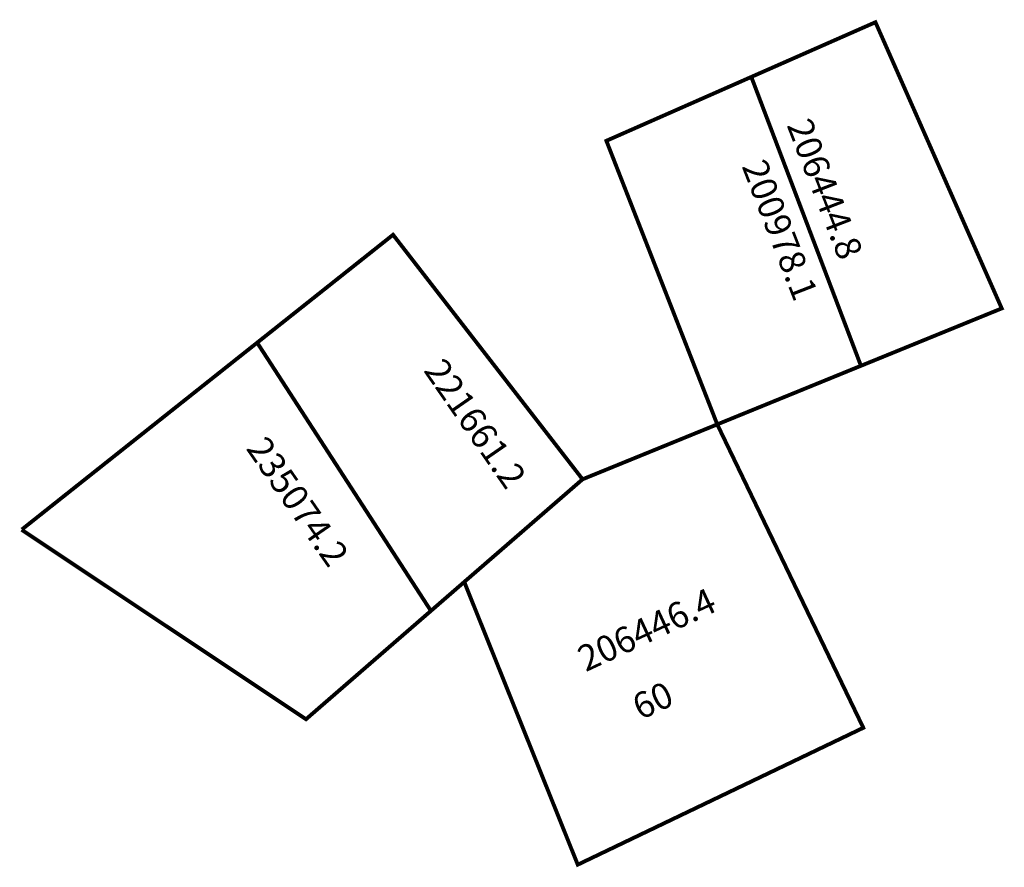
# Model space of a CAD drawing. Extents: x 182650.8 to 182727.1, y 1677307.1 to 1677372.7.
import ezdxf

# ---------------------------------------------------------------- set-up
doc = ezdxf.new("R2010")
doc.units = 0
doc.header["$MEASUREMENT"] = 0
doc.layers.add('DM1', color=1, linetype='CONTINUOUS')

msp = doc.modelspace()

# ---------------------------------------------------------------- linework, layer by layer
at = {"layer": 'DM1', "const_width": 0.3}
for points in [[(182707.483, 1677368.315), (182717.096, 1677372.551), (182726.877, 1677350.383), (182715.973, 1677345.938), (182707.483, 1677368.315)], [(182707.483, 1677368.315), (182696.257, 1677363.367), (182704.845, 1677341.4), (182715.973, 1677345.938)], [(182650.986, 1677333.257), (182669.213, 1677347.73), (182679.737, 1677356.087), (182694.413, 1677337.147), (182704.845, 1677341.4), (182716.157, 1677317.897), (182694.042, 1677307.295), (182685.251, 1677329.196), (182694.413, 1677337.147)], [(182685.251, 1677329.196), (182682.669, 1677326.955), (182669.213, 1677347.73)], [(182682.669, 1677326.955), (182672.994, 1677318.56), (182650.97, 1677333.241)]]:
    msp.add_lwpolyline(points, dxfattribs=at)

# ---------------------------------------------------------------- texts
at = {"layer": 'DM1', "char_height": 2, "attachment_point": 1}
for s, insert, width, rotation in [('206444.8', (182712.07, 1677365.302), 7.95775, 291.19406), ('200978.1', (182708.588, 1677362.123), 7.95775, 291.19406), ('221661.2', (182683.695, 1677346.708), 8.53078, 304.73375), ('235074.2', (182669.946, 1677340.667), 8.53078, 304.73375), ('206446.4', (182693.809, 1677324.011), 6.09682, 24.97391), ('60', (182698.049, 1677320.286), 6.09682, 24.97391)]:
    msp.add_mtext(s, dxfattribs=dict(at, insert=insert, width=width, rotation=rotation))

doc.saveas('drawing.dxf')
